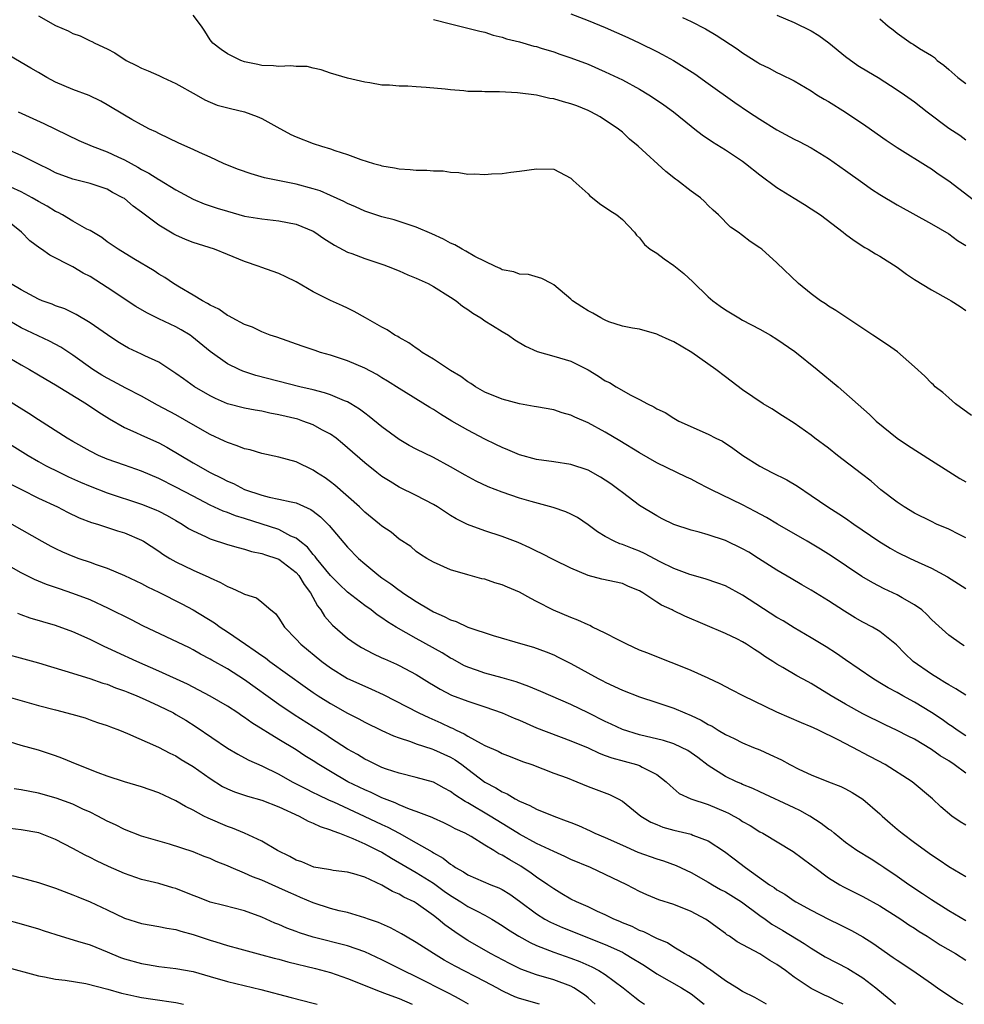
# Model space of a CAD drawing. Units: inches. Extents: x 2646000 to 2649000, y 1551019 to 1554000.
# Drawn here: x 2646109 to 2646219, y 1551019 to 1551134 of the extents above; entities that cross this region are included whole.
import ezdxf

# ---------------------------------------------------------------- set-up
doc = ezdxf.new("R2010")
doc.units = ezdxf.units.IN
doc.header["$MEASUREMENT"] = 0
doc.layers.add('LD26461551_2ft', color=161, linetype='Continuous')

msp = doc.modelspace()

# ---------------------------------------------------------------- linework, layer by layer
at = {"layer": 'LD26461551_2ft'}
for points, elevation in [([(2646111, 1551134.2), (2646113, 1551133.07), (2646114.44, 1551132.44), (2646115, 1551132.13), (2646115.84, 1551131.84), (2646117, 1551131.27), (2646117.2, 1551131.2), (2646117.55, 1551131), (2646119, 1551130.34), (2646119.88, 1551129.88), (2646121.2, 1551129), (2646122.41, 1551128.41), (2646123, 1551128.09), (2646123.77, 1551127.77), (2646125, 1551127.23), (2646125.47, 1551127), (2646127, 1551126.3), (2646129.36, 1551125), (2646130.39, 1551124.39), (2646131, 1551124.12), (2646131.8, 1551123.8), (2646133.38, 1551123.38), (2646135.01, 1551123.01), (2646136.47, 1551122.47), (2646137, 1551122.23), (2646138.75, 1551121.25), (2646140.38, 1551120.38), (2646141, 1551120.09), (2646143, 1551119.32), (2646143.96, 1551119), (2646145, 1551118.68), (2646145.5, 1551118.5), (2646147, 1551118.03), (2646148.54, 1551117.46), (2646150.01, 1551117), (2646150.79, 1551116.79), (2646151, 1551116.71), (2646152.47, 1551116.47), (2646153, 1551116.35), (2646154.29, 1551116.29), (2646155, 1551116.2), (2646156.21, 1551116.21), (2646157, 1551116.12), (2646158.12, 1551116.12), (2646159, 1551115.98), (2646159.95, 1551115.95), (2646161, 1551115.76), (2646161.78, 1551115.78), (2646163, 1551115.69), (2646163.77, 1551115.77), (2646165, 1551115.83), (2646165.99, 1551115.99), (2646167, 1551116.1), (2646169, 1551116.37), (2646171, 1551116.34), (2646173, 1551115.28), (2646173.26, 1551115), (2646175, 1551113.44), (2646175.22, 1551113.22), (2646175.52, 1551113), (2646176.33, 1551112.33), (2646177.52, 1551111.52), (2646178.37, 1551111), (2646179, 1551110.46), (2646180.41, 1551109), (2646180.65, 1551108.65), (2646181, 1551108.33), (2646181.57, 1551107.57), (2646182.23, 1551107), (2646183, 1551106.53), (2646183.87, 1551105.87), (2646185, 1551105.13), (2646186.17, 1551104.17), (2646187.21, 1551103.21), (2646189, 1551101.45), (2646189.55, 1551101), (2646190.37, 1551100.37), (2646191, 1551099.96), (2646192.57, 1551099), (2646193, 1551098.75), (2646195, 1551097.69), (2646196.23, 1551097), (2646197, 1551096.54), (2646199.09, 1551095.09), (2646201.69, 1551093), (2646204.11, 1551091), (2646207.77, 1551087.77), (2646208.56, 1551087), (2646211, 1551085), (2646212.19, 1551084.19), (2646215, 1551082.41), (2646217, 1551081.11), (2646218.31, 1551080.31), (2646219, 1551079.91)], 9262), ([(2646219.64, 1551087.64), (2646217.78, 1551089), (2646217, 1551089.69), (2646216.32, 1551090.32), (2646215.44, 1551091), (2646215.22, 1551091.22), (2646215, 1551091.4), (2646214.22, 1551092.22), (2646213, 1551093.32), (2646211.04, 1551095.04), (2646209.89, 1551095.89), (2646208.16, 1551097), (2646207.47, 1551097.47), (2646207, 1551097.77), (2646203.86, 1551099.86), (2646203, 1551100.38), (2646202.64, 1551100.64), (2646202.06, 1551101), (2646201, 1551101.8), (2646199.5, 1551103), (2646197, 1551105.43), (2646195.24, 1551107), (2646195, 1551107.18), (2646193.89, 1551107.89), (2646193, 1551108.62), (2646192.48, 1551109), (2646191.59, 1551109.59), (2646190.21, 1551111), (2646189.56, 1551111.56), (2646189, 1551112.11), (2646188.56, 1551112.56), (2646188.09, 1551113), (2646187, 1551113.76), (2646185.43, 1551115), (2646185.18, 1551115.18), (2646184.07, 1551116.07), (2646180.84, 1551119), (2646179.83, 1551119.83), (2646179, 1551120.62), (2646178.56, 1551121), (2646176.41, 1551122.41), (2646175.32, 1551123), (2646175, 1551123.15), (2646173.69, 1551123.69), (2646173, 1551123.95), (2646172.16, 1551124.16), (2646171, 1551124.51), (2646170.57, 1551124.57), (2646169, 1551124.93), (2646166.79, 1551125.21), (2646164.68, 1551125.32), (2646163, 1551125.33), (2646162.63, 1551125.37), (2646161, 1551125.39), (2646160.54, 1551125.46), (2646159, 1551125.55), (2646158.36, 1551125.64), (2646156.15, 1551125.85), (2646155, 1551125.9), (2646154.02, 1551125.98), (2646153, 1551125.98), (2646151.89, 1551126.11), (2646151, 1551126.13), (2646149.6, 1551126.4), (2646149, 1551126.47), (2646147, 1551126.92), (2646145, 1551127.51), (2646143.91, 1551127.9), (2646143, 1551128.09), (2646142.28, 1551128.28), (2646141, 1551128.3), (2646140.38, 1551128.38), (2646139, 1551128.29), (2646138.38, 1551128.38), (2646137, 1551128.42), (2646136.53, 1551128.53), (2646135, 1551128.84), (2646134.55, 1551129), (2646133, 1551129.76), (2646132.26, 1551130.26), (2646131.3, 1551131), (2646131, 1551131.41), (2646130.39, 1551132.39), (2646130, 1551133), (2646129, 1551134.25)], 9260), ([(2646157, 1551133.75), (2646159, 1551133.24), (2646161, 1551132.76), (2646162.39, 1551132.39), (2646163, 1551132.27), (2646163.95, 1551131.95), (2646165, 1551131.72), (2646165.52, 1551131.52), (2646167, 1551131.17), (2646168.67, 1551130.67), (2646169, 1551130.6), (2646169.56, 1551130.44), (2646171, 1551129.98), (2646171.73, 1551129.73), (2646173, 1551129.31), (2646175, 1551128.54), (2646177, 1551127.68), (2646179, 1551126.73), (2646181, 1551125.65), (2646182.09, 1551125), (2646182.64, 1551124.64), (2646183.82, 1551123.82), (2646184.94, 1551123), (2646187, 1551121.33), (2646187.45, 1551121), (2646188.31, 1551120.31), (2646189.5, 1551119.5), (2646191, 1551118.6), (2646193, 1551117.26), (2646193.35, 1551117), (2646195, 1551115.68), (2646197, 1551114.19), (2646199, 1551112.94), (2646200.22, 1551112.22), (2646201, 1551111.73), (2646202.09, 1551111), (2646204.73, 1551109), (2646205, 1551108.78), (2646206.01, 1551108.01), (2646207.22, 1551107.22), (2646207.63, 1551107), (2646208.47, 1551106.47), (2646209, 1551106.2), (2646211, 1551104.91), (2646212.1, 1551104.1), (2646213, 1551103.47), (2646215, 1551102.26), (2646217, 1551101.17), (2646217.28, 1551101), (2646218.32, 1551100.32), (2646219, 1551099.89)], 9258), ([(2646173, 1551134.43), (2646175, 1551133.65), (2646177, 1551132.81), (2646179.65, 1551131.65), (2646181.02, 1551131.02), (2646183, 1551130.04), (2646183.69, 1551129.69), (2646184.97, 1551128.97), (2646186.21, 1551128.21), (2646187.42, 1551127.42), (2646189, 1551126.32), (2646192.09, 1551124.09), (2646193.7, 1551123), (2646195, 1551122.15), (2646197, 1551120.92), (2646199, 1551119.84), (2646199.57, 1551119.57), (2646201, 1551118.82), (2646203, 1551117.59), (2646205, 1551116.18), (2646207, 1551114.73), (2646208.02, 1551114.02), (2646209, 1551113.37), (2646211, 1551112.16), (2646215, 1551109.95), (2646217, 1551108.79), (2646218.04, 1551108.04), (2646219, 1551107.46)], 9256), ([(2646186, 1551134), (2646187, 1551133.54), (2646188.67, 1551132.67), (2646189.93, 1551131.93), (2646192.35, 1551130.35), (2646193, 1551129.87), (2646194.77, 1551128.77), (2646195, 1551128.6), (2646196.08, 1551128.08), (2646197, 1551127.58), (2646197.4, 1551127.4), (2646199, 1551126.62), (2646201, 1551125.44), (2646201.66, 1551125), (2646202.5, 1551124.5), (2646203, 1551124.22), (2646205, 1551122.96), (2646207.37, 1551121.37), (2646209.72, 1551119.72), (2646211, 1551118.86), (2646214.6, 1551116.6), (2646215, 1551116.36), (2646215.78, 1551115.79), (2646217, 1551114.96), (2646221, 1551111.91)], 9254), ([(2646197, 1551134.25), (2646199, 1551133.42), (2646201, 1551132.45), (2646201.89, 1551131.89), (2646203.06, 1551131.06), (2646205, 1551129.45), (2646206.42, 1551128.42), (2646207.65, 1551127.65), (2646208.77, 1551127), (2646211, 1551125.58), (2646211.87, 1551125), (2646213, 1551124.18), (2646214.49, 1551123), (2646217, 1551121.11), (2646218.28, 1551120.28), (2646219, 1551119.76)], 9252), ([(2646209, 1551133.82), (2646209.95, 1551133), (2646210.55, 1551132.55), (2646211, 1551132.17), (2646212.64, 1551131), (2646212.88, 1551130.88), (2646213.6, 1551130.4), (2646215, 1551129.57), (2646215.33, 1551129.33), (2646215.67, 1551129), (2646216.45, 1551128.45), (2646217, 1551127.94), (2646218.06, 1551127), (2646219, 1551126.31)], 9250), ([(2646219, 1551073.41), (2646218.21, 1551073.79), (2646217, 1551074.4), (2646215.6, 1551075), (2646215, 1551075.29), (2646213, 1551076.29), (2646211.8, 1551077), (2646211, 1551077.54), (2646209.11, 1551079), (2646207.98, 1551079.98), (2646206.85, 1551080.85), (2646204.06, 1551083), (2646203, 1551083.84), (2646201.43, 1551085), (2646201, 1551085.34), (2646199, 1551086.76), (2646197.63, 1551087.62), (2646196.41, 1551088.41), (2646195.41, 1551089), (2646193, 1551090.64), (2646191.66, 1551091.66), (2646191, 1551092.13), (2646189.9, 1551093), (2646187.1, 1551095), (2646185, 1551096.23), (2646184.45, 1551096.45), (2646183.23, 1551097), (2646183, 1551097.12), (2646181, 1551097.69), (2646180.19, 1551097.81), (2646179, 1551098.05), (2646177.44, 1551098.56), (2646177, 1551098.73), (2646176.83, 1551098.83), (2646176.48, 1551099), (2646175.55, 1551099.55), (2646175, 1551099.85), (2646174.28, 1551100.28), (2646173.18, 1551101), (2646173, 1551101.18), (2646171, 1551102.87), (2646170.73, 1551103), (2646169.61, 1551103.61), (2646168.05, 1551104.05), (2646167, 1551104.09), (2646166.36, 1551104.36), (2646165, 1551104.61), (2646164.77, 1551104.77), (2646164.22, 1551105), (2646161.83, 1551106.17), (2646160.78, 1551106.78), (2646160.33, 1551107), (2646159.5, 1551107.5), (2646159, 1551107.7), (2646158.17, 1551108.17), (2646156.8, 1551108.8), (2646155, 1551109.58), (2646154.17, 1551109.83), (2646153, 1551110.24), (2646152.42, 1551110.42), (2646151, 1551110.77), (2646149, 1551111.43), (2646147.93, 1551111.93), (2646147, 1551112.34), (2646146.57, 1551112.57), (2646145, 1551113.28), (2646143.79, 1551113.79), (2646143, 1551114.05), (2646141, 1551114.6), (2646137.33, 1551115.33), (2646135.77, 1551115.77), (2646134.3, 1551116.3), (2646133, 1551116.8), (2646132.54, 1551117), (2646131, 1551117.72), (2646129.74, 1551118.26), (2646129, 1551118.61), (2646127.35, 1551119.35), (2646125, 1551120.47), (2646124.66, 1551120.66), (2646123.91, 1551121), (2646123, 1551121.49), (2646121.88, 1551122.12), (2646121, 1551122.63), (2646119, 1551123.82), (2646118.25, 1551124.25), (2646116.89, 1551124.89), (2646115, 1551125.59), (2646113, 1551126.47), (2646111.98, 1551127), (2646111, 1551127.57), (2646110.11, 1551128.11), (2646107, 1551129.92)], 9264), ([(2646108.62, 1551123), (2646111.64, 1551121.64), (2646113, 1551121), (2646115.68, 1551119.68), (2646117.25, 1551119), (2646119, 1551118.35), (2646120.25, 1551117.75), (2646121, 1551117.41), (2646122.57, 1551116.57), (2646123, 1551116.29), (2646123.87, 1551115.87), (2646125, 1551115.12), (2646125.09, 1551115.09), (2646127, 1551113.91), (2646129, 1551112.83), (2646130.31, 1551112.31), (2646131.79, 1551111.79), (2646133, 1551111.42), (2646135, 1551110.87), (2646137, 1551110.54), (2646139, 1551110.32), (2646141, 1551109.94), (2646143, 1551109.1), (2646143.17, 1551109), (2646144.25, 1551108.25), (2646145.47, 1551107.47), (2646147, 1551106.68), (2646147.49, 1551106.51), (2646149, 1551105.94), (2646151.2, 1551105.2), (2646151.74, 1551105), (2646153, 1551104.48), (2646154.03, 1551104.03), (2646155, 1551103.65), (2646156.4, 1551103), (2646157, 1551102.67), (2646159, 1551101.44), (2646159.65, 1551101), (2646160.38, 1551100.39), (2646161, 1551100), (2646161.57, 1551099.57), (2646162.52, 1551099), (2646163, 1551098.65), (2646163.87, 1551098.13), (2646165, 1551097.41), (2646165.73, 1551097), (2646166.47, 1551096.47), (2646167.7, 1551095.7), (2646169.08, 1551095.08), (2646171, 1551094.56), (2646173, 1551093.97), (2646175, 1551092.95), (2646176.22, 1551092.22), (2646177, 1551091.7), (2646177.49, 1551091.49), (2646178.27, 1551091), (2646180, 1551090), (2646181, 1551089.52), (2646181.93, 1551089), (2646182.67, 1551088.67), (2646183, 1551088.44), (2646183.98, 1551087.98), (2646185, 1551087.33), (2646185.59, 1551087), (2646189, 1551085.47), (2646189.9, 1551085), (2646190.64, 1551084.64), (2646191.85, 1551083.85), (2646193.04, 1551083), (2646195, 1551081.75), (2646196.39, 1551081), (2646198.15, 1551080.15), (2646199.4, 1551079.4), (2646201, 1551078.34), (2646202.94, 1551077), (2646204.21, 1551076.21), (2646205, 1551075.67), (2646205.94, 1551075), (2646208.88, 1551073), (2646210.2, 1551072.2), (2646211, 1551071.73), (2646212.5, 1551071), (2646213.44, 1551070.56), (2646215, 1551069.88), (2646216.87, 1551068.87), (2646219, 1551067.48)], 9266), ([(2646218.82, 1551060.82), (2646218.49, 1551061), (2646217, 1551062.05), (2646215.47, 1551063.47), (2646215, 1551063.87), (2646214.47, 1551064.47), (2646213.86, 1551065), (2646213, 1551065.61), (2646211.6, 1551066.4), (2646211, 1551066.76), (2646209.47, 1551067.47), (2646208.15, 1551068.15), (2646206.9, 1551068.9), (2646203.3, 1551071.3), (2646202.07, 1551072.07), (2646200.52, 1551073), (2646197.06, 1551075), (2646195.77, 1551075.77), (2646194.48, 1551076.48), (2646193, 1551077.25), (2646189.37, 1551079), (2646189, 1551079.2), (2646187.8, 1551079.8), (2646187, 1551080.23), (2646186.48, 1551080.48), (2646183, 1551082.14), (2646181, 1551083.29), (2646178.7, 1551084.7), (2646177, 1551085.71), (2646175, 1551086.79), (2646173.46, 1551087.46), (2646173, 1551087.69), (2646171.97, 1551087.97), (2646171, 1551088.29), (2646169, 1551088.65), (2646168.71, 1551088.71), (2646167, 1551089), (2646165, 1551089.53), (2646163, 1551090.36), (2646161.89, 1551091), (2646161.36, 1551091.36), (2646161, 1551091.55), (2646160.18, 1551092.18), (2646159, 1551092.89), (2646157, 1551094.22), (2646155.68, 1551095), (2646155.3, 1551095.3), (2646155, 1551095.48), (2646154.12, 1551096.12), (2646153, 1551096.73), (2646152.83, 1551096.83), (2646152.5, 1551097), (2646151.62, 1551097.62), (2646151, 1551097.94), (2646149.08, 1551099), (2646147.77, 1551099.77), (2646147, 1551100.13), (2646146.42, 1551100.42), (2646145, 1551101.04), (2646143, 1551102.05), (2646141, 1551103.2), (2646139.8, 1551103.8), (2646139, 1551104.17), (2646136.91, 1551104.91), (2646136.69, 1551105), (2646135, 1551105.58), (2646133, 1551106.41), (2646131.51, 1551107), (2646129, 1551107.79), (2646128.14, 1551108.14), (2646127, 1551108.65), (2646126.76, 1551108.76), (2646125, 1551109.82), (2646123, 1551111.32), (2646122.03, 1551112.03), (2646121, 1551112.9), (2646120.84, 1551113), (2646119.63, 1551113.63), (2646119, 1551114), (2646117, 1551114.68), (2646115, 1551115.18), (2646113, 1551115.91), (2646112.29, 1551116.29), (2646111, 1551116.9), (2646109, 1551117.92), (2646107.39, 1551118.61)], 9268), ([(2646219, 1551055.09), (2646217.83, 1551055.83), (2646217, 1551056.29), (2646216.57, 1551056.57), (2646215.83, 1551057), (2646215, 1551057.53), (2646212.87, 1551059), (2646211.91, 1551059.91), (2646210.93, 1551060.93), (2646209, 1551062.49), (2646208.14, 1551063), (2646207, 1551063.58), (2646206.1, 1551064.1), (2646204.85, 1551064.85), (2646203, 1551066.05), (2646201, 1551067.29), (2646199.91, 1551067.91), (2646198.66, 1551068.66), (2646197, 1551069.62), (2646194.85, 1551071), (2646193.71, 1551071.71), (2646193, 1551072.13), (2646191, 1551073.08), (2646189, 1551073.74), (2646187.95, 1551074.05), (2646187, 1551074.3), (2646185, 1551074.97), (2646183.63, 1551075.63), (2646183, 1551075.97), (2646181, 1551077.18), (2646179, 1551078.67), (2646178.59, 1551079), (2646177.67, 1551079.67), (2646177, 1551080.13), (2646176.46, 1551080.46), (2646175, 1551081.27), (2646173, 1551081.93), (2646171, 1551082.24), (2646169, 1551082.52), (2646167, 1551083.06), (2646165.66, 1551083.66), (2646165, 1551083.92), (2646164.28, 1551084.28), (2646163, 1551084.89), (2646161, 1551085.93), (2646159.15, 1551087), (2646157.81, 1551087.81), (2646157, 1551088.35), (2646156.59, 1551088.59), (2646153, 1551090.79), (2646151.66, 1551091.66), (2646151, 1551092.04), (2646150.41, 1551092.41), (2646149, 1551093.14), (2646147, 1551094), (2646145, 1551094.66), (2646143.83, 1551095), (2646143.21, 1551095.21), (2646141.71, 1551095.71), (2646138.75, 1551096.75), (2646137.99, 1551097), (2646137, 1551097.39), (2646135.92, 1551097.92), (2646135, 1551098.25), (2646133.56, 1551099), (2646133.2, 1551099.2), (2646133, 1551099.29), (2646132.01, 1551100.01), (2646131, 1551100.49), (2646130.7, 1551100.7), (2646130.09, 1551101), (2646129, 1551101.67), (2646127.43, 1551102.57), (2646126.73, 1551103), (2646125.71, 1551103.71), (2646125, 1551104.12), (2646124.49, 1551104.49), (2646122.11, 1551105.89), (2646120.27, 1551107), (2646119, 1551107.88), (2646118.36, 1551108.36), (2646117, 1551109.17), (2646116.64, 1551109.36), (2646115, 1551110.29), (2646113.8, 1551111), (2646113.29, 1551111.29), (2646113, 1551111.41), (2646112.01, 1551112.01), (2646111, 1551112.57), (2646110.28, 1551113), (2646109, 1551113.68), (2646107.78, 1551114.22)], 9270), ([(2646219, 1551050.34), (2646218, 1551051), (2646217.41, 1551051.41), (2646217, 1551051.66), (2646216.23, 1551052.23), (2646215, 1551053.06), (2646213, 1551054.28), (2646211.65, 1551055), (2646211, 1551055.38), (2646209.94, 1551055.94), (2646209, 1551056.51), (2646208.16, 1551057), (2646205, 1551059.18), (2646203.93, 1551059.93), (2646202.72, 1551060.72), (2646201, 1551061.77), (2646199, 1551062.93), (2646197.72, 1551063.72), (2646197, 1551064.13), (2646193, 1551066.74), (2646191, 1551067.79), (2646190.12, 1551068.12), (2646188.63, 1551068.63), (2646186.86, 1551069.14), (2646185, 1551069.82), (2646183.39, 1551070.61), (2646181.59, 1551071.59), (2646181, 1551071.85), (2646180.16, 1551072.16), (2646179, 1551072.63), (2646178.71, 1551072.71), (2646178.03, 1551073), (2646177, 1551073.54), (2646176.09, 1551074.09), (2646175, 1551074.9), (2646173.76, 1551075.76), (2646173, 1551076.16), (2646172.43, 1551076.43), (2646170.93, 1551076.93), (2646168.38, 1551077.62), (2646167, 1551078.03), (2646165, 1551078.71), (2646163.35, 1551079.35), (2646161.99, 1551079.99), (2646160.68, 1551080.68), (2646159, 1551081.65), (2646157, 1551082.74), (2646155, 1551083.71), (2646154.16, 1551084.17), (2646153, 1551084.84), (2646151, 1551086.31), (2646149.52, 1551087.52), (2646149, 1551087.9), (2646148.38, 1551088.38), (2646147.38, 1551089), (2646147, 1551089.22), (2646146.65, 1551089.35), (2646145, 1551090.06), (2646144.29, 1551090.29), (2646143, 1551090.63), (2646141.45, 1551091), (2646136.32, 1551092.32), (2646134.81, 1551092.81), (2646134.39, 1551093), (2646133, 1551093.68), (2646131, 1551095.09), (2646128.85, 1551096.85), (2646128.65, 1551097), (2646127.63, 1551097.63), (2646127, 1551097.96), (2646125, 1551098.89), (2646123.6, 1551099.6), (2646122.34, 1551100.34), (2646119, 1551102.55), (2646117, 1551103.82), (2646116.22, 1551104.22), (2646115, 1551104.95), (2646112.32, 1551106.32), (2646111.36, 1551107), (2646111.14, 1551107.14), (2646110, 1551108), (2646109.04, 1551109), (2646107, 1551110.61)], 9272), ([(2646219, 1551046), (2646217.62, 1551047), (2646217, 1551047.42), (2646216.02, 1551048.02), (2646215, 1551048.76), (2646213, 1551049.94), (2646212.29, 1551050.29), (2646211, 1551050.96), (2646209.61, 1551051.61), (2646207, 1551052.92), (2646205, 1551054.01), (2646203.33, 1551055), (2646201, 1551056.44), (2646200.62, 1551056.62), (2646199.33, 1551057.33), (2646197.7, 1551058.3), (2646197, 1551058.68), (2646196.51, 1551059), (2646195.57, 1551059.57), (2646195, 1551060), (2646194.38, 1551060.38), (2646193.46, 1551061), (2646193, 1551061.29), (2646192.41, 1551061.59), (2646191, 1551062.27), (2646186.28, 1551064.28), (2646184.92, 1551064.92), (2646184.79, 1551065), (2646183.55, 1551065.55), (2646183, 1551065.9), (2646181.37, 1551067), (2646181, 1551067.22), (2646179.73, 1551067.73), (2646179, 1551068.07), (2646176.59, 1551068.59), (2646175, 1551069.02), (2646173, 1551069.87), (2646171, 1551070.83), (2646169.57, 1551071.57), (2646169, 1551071.83), (2646168.23, 1551072.23), (2646166.85, 1551072.85), (2646165, 1551073.56), (2646163, 1551074.22), (2646160.96, 1551074.96), (2646159.63, 1551075.63), (2646159, 1551075.98), (2646157.45, 1551077), (2646157, 1551077.27), (2646155, 1551078.33), (2646153, 1551079.31), (2646151.94, 1551079.94), (2646151, 1551080.55), (2646150.42, 1551081), (2646149, 1551082.15), (2646147, 1551083.89), (2646146.4, 1551084.4), (2646145.66, 1551085), (2646145, 1551085.48), (2646144.01, 1551085.99), (2646143, 1551086.55), (2646141.8, 1551087), (2646141.2, 1551087.2), (2646139, 1551087.74), (2646137.93, 1551087.93), (2646137, 1551088.14), (2646136.25, 1551088.25), (2646135, 1551088.49), (2646133, 1551089.02), (2646131.62, 1551089.62), (2646131, 1551089.92), (2646129.17, 1551091), (2646127.9, 1551091.9), (2646127, 1551092.55), (2646126.28, 1551093), (2646125, 1551093.86), (2646123.4, 1551094.6), (2646123, 1551094.8), (2646121.48, 1551095.48), (2646121, 1551095.75), (2646120.24, 1551096.24), (2646119.03, 1551097.03), (2646117, 1551098.44), (2646115.39, 1551099.39), (2646114.05, 1551100.05), (2646113, 1551100.43), (2646112.6, 1551100.6), (2646111.43, 1551101), (2646111, 1551101.18), (2646109, 1551102.28), (2646107.76, 1551103)], 9274), ([(2646219, 1551039.95), (2646218.34, 1551040.34), (2646217.37, 1551041), (2646216.09, 1551042.09), (2646215.11, 1551043), (2646212.73, 1551045), (2646209.59, 1551047), (2646207, 1551048.38), (2646206.58, 1551048.58), (2646204.11, 1551049.89), (2646201.82, 1551051), (2646201.26, 1551051.26), (2646201, 1551051.4), (2646199.86, 1551051.86), (2646197, 1551053.1), (2646193.05, 1551055), (2646191.7, 1551055.7), (2646190.39, 1551056.39), (2646189, 1551057.05), (2646187, 1551057.95), (2646185, 1551058.78), (2646184.38, 1551059), (2646181.96, 1551059.96), (2646181, 1551060.32), (2646179.52, 1551061), (2646178.49, 1551061.51), (2646177, 1551062.3), (2646175.53, 1551063), (2646175.19, 1551063.19), (2646175, 1551063.25), (2646173.82, 1551063.82), (2646173, 1551064.12), (2646170.98, 1551064.98), (2646169, 1551066), (2646168.33, 1551066.33), (2646167, 1551067.08), (2646165.64, 1551067.64), (2646165, 1551067.94), (2646164.16, 1551068.16), (2646163, 1551068.57), (2646162.64, 1551068.64), (2646161, 1551069.09), (2646159, 1551069.68), (2646157, 1551070.56), (2646156.22, 1551071), (2646155.47, 1551071.47), (2646155, 1551071.82), (2646154.37, 1551072.37), (2646153, 1551073.26), (2646152.06, 1551074.06), (2646151, 1551074.75), (2646150.72, 1551075), (2646149, 1551076.4), (2646148.7, 1551076.7), (2646148.39, 1551077), (2646145.52, 1551079.52), (2646145, 1551079.93), (2646144.38, 1551080.38), (2646143.39, 1551081), (2646143, 1551081.28), (2646141, 1551082.24), (2646139, 1551082.8), (2646137, 1551083.22), (2646135.64, 1551083.64), (2646135, 1551083.76), (2646134.13, 1551084.13), (2646133, 1551084.49), (2646132.66, 1551084.66), (2646131, 1551085.43), (2646129, 1551086.56), (2646127, 1551087.72), (2646124.86, 1551088.86), (2646123, 1551089.88), (2646121.17, 1551090.83), (2646119.66, 1551091.66), (2646119, 1551091.98), (2646118.36, 1551092.36), (2646117.34, 1551093), (2646115, 1551094.67), (2646113.6, 1551095.6), (2646112.3, 1551096.3), (2646109, 1551097.84), (2646107, 1551099)], 9276), ([(2646107, 1551094.7), (2646109, 1551093.53), (2646109.97, 1551093), (2646111, 1551092.39), (2646111.86, 1551091.86), (2646113, 1551091.22), (2646116.61, 1551089), (2646118.03, 1551088.03), (2646119.26, 1551087.26), (2646121, 1551086.26), (2646122.32, 1551085.68), (2646123, 1551085.35), (2646125, 1551084.46), (2646125.95, 1551083.95), (2646129, 1551082.14), (2646131, 1551081.01), (2646132.36, 1551080.36), (2646133, 1551080), (2646133.71, 1551079.71), (2646135, 1551079.03), (2646137, 1551078.36), (2646137.86, 1551078.14), (2646139, 1551077.91), (2646140.42, 1551077.58), (2646141, 1551077.47), (2646142.71, 1551076.71), (2646143, 1551076.5), (2646143.84, 1551075.84), (2646144.85, 1551074.85), (2646147, 1551072.31), (2646148.27, 1551071), (2646149, 1551070.36), (2646150.65, 1551069), (2646151, 1551068.74), (2646152.04, 1551068.04), (2646153, 1551067.3), (2646153.19, 1551067.19), (2646153.45, 1551067), (2646155, 1551065.97), (2646156.61, 1551065), (2646157, 1551064.78), (2646158.24, 1551064.24), (2646159, 1551063.83), (2646159.64, 1551063.64), (2646161, 1551063.01), (2646163.96, 1551062.04), (2646167.41, 1551061), (2646168.66, 1551060.66), (2646170.13, 1551060.13), (2646171, 1551059.76), (2646171.52, 1551059.52), (2646173, 1551058.75), (2646176.17, 1551057), (2646176.74, 1551056.74), (2646177, 1551056.59), (2646178.09, 1551056.09), (2646179, 1551055.64), (2646181, 1551054.87), (2646183, 1551054.24), (2646185, 1551053.57), (2646186.29, 1551053), (2646187, 1551052.72), (2646188.17, 1551052.17), (2646189, 1551051.66), (2646189.45, 1551051.45), (2646190.15, 1551051), (2646191, 1551050.49), (2646192.03, 1551050.03), (2646193, 1551049.52), (2646194.25, 1551049), (2646195, 1551048.7), (2646196.18, 1551048.18), (2646197.54, 1551047.54), (2646198.49, 1551047), (2646199.54, 1551046.46), (2646201, 1551045.78), (2646203, 1551044.99), (2646204.45, 1551044.45), (2646205, 1551044.17), (2646205.75, 1551043.75), (2646207, 1551042.98), (2646209, 1551041.25), (2646209.26, 1551041), (2646210.17, 1551040.17), (2646211, 1551039.49), (2646211.57, 1551039), (2646213, 1551037.9), (2646215, 1551036.48), (2646215.9, 1551035.9), (2646217, 1551035.14), (2646219, 1551033.96)], 9278), ([(2646219, 1551028.78), (2646217, 1551029.97), (2646215, 1551031.23), (2646213.96, 1551031.96), (2646212.36, 1551033), (2646211, 1551033.97), (2646209.45, 1551035), (2646209, 1551035.32), (2646207.98, 1551035.98), (2646206.32, 1551037), (2646205, 1551037.91), (2646203.65, 1551039), (2646203.3, 1551039.3), (2646203, 1551039.48), (2646202.15, 1551040.15), (2646200.82, 1551041), (2646199.65, 1551041.65), (2646199, 1551041.96), (2646195, 1551043.82), (2646194.21, 1551044.21), (2646193, 1551044.68), (2646192.79, 1551044.79), (2646192.28, 1551045), (2646191, 1551045.61), (2646189, 1551046.89), (2646187.8, 1551047.8), (2646187, 1551048.38), (2646186.62, 1551048.62), (2646185.9, 1551049), (2646185, 1551049.4), (2646183.78, 1551049.78), (2646181, 1551050.47), (2646179, 1551051.08), (2646177.7, 1551051.7), (2646177, 1551052), (2646175, 1551053.03), (2646173, 1551054), (2646169.52, 1551055.52), (2646168.1, 1551056.1), (2646166.63, 1551056.63), (2646165, 1551057.1), (2646163, 1551057.65), (2646162, 1551058), (2646161, 1551058.32), (2646160.54, 1551058.54), (2646159.25, 1551059.25), (2646159, 1551059.38), (2646158.02, 1551060.02), (2646155, 1551061.67), (2646152.66, 1551063), (2646151.63, 1551063.63), (2646151, 1551064.09), (2646150.45, 1551064.45), (2646149.74, 1551065), (2646149, 1551065.53), (2646147, 1551067.07), (2646146.01, 1551068.01), (2646145, 1551069), (2646143.38, 1551071), (2646143.22, 1551071.22), (2646143, 1551071.45), (2646142.32, 1551072.32), (2646141.43, 1551073), (2646141, 1551073.35), (2646140.39, 1551073.61), (2646139, 1551074.35), (2646135, 1551075.64), (2646133.95, 1551075.95), (2646133, 1551076.33), (2646132.5, 1551076.5), (2646131, 1551077.21), (2646129, 1551078.25), (2646127, 1551079.31), (2646125, 1551080.31), (2646123, 1551081.15), (2646121, 1551081.85), (2646119, 1551082.56), (2646117.99, 1551083), (2646117, 1551083.5), (2646115, 1551084.61), (2646114.33, 1551085), (2646111, 1551087.13), (2646109.88, 1551087.88), (2646107, 1551089.65)], 9280), ([(2646107, 1551084.73), (2646109.78, 1551083), (2646111, 1551082.29), (2646111.83, 1551081.83), (2646113.47, 1551081), (2646114.51, 1551080.51), (2646115.89, 1551079.89), (2646117, 1551079.42), (2646119, 1551078.62), (2646123, 1551077.32), (2646124.65, 1551076.65), (2646125, 1551076.49), (2646125.98, 1551075.98), (2646127, 1551075.41), (2646127.72, 1551075), (2646128.49, 1551074.49), (2646129, 1551074.2), (2646130.45, 1551073.55), (2646131, 1551073.28), (2646133, 1551072.64), (2646134.27, 1551072.27), (2646135, 1551072.09), (2646135.81, 1551071.81), (2646137, 1551071.59), (2646137.42, 1551071.42), (2646138.76, 1551071), (2646139, 1551070.91), (2646141, 1551069.37), (2646141.32, 1551069), (2646141.95, 1551067.95), (2646142.67, 1551067), (2646143.49, 1551065.49), (2646143.89, 1551065), (2646144.29, 1551064.29), (2646145.23, 1551063.23), (2646147, 1551061.72), (2646148, 1551061), (2646148.61, 1551060.61), (2646149.92, 1551059.92), (2646151, 1551059.44), (2646151.29, 1551059.29), (2646152.7, 1551058.7), (2646153, 1551058.55), (2646155, 1551057.48), (2646156.52, 1551056.52), (2646157, 1551056.23), (2646157.76, 1551055.76), (2646159.09, 1551055.09), (2646161, 1551054.37), (2646161.95, 1551054.05), (2646163, 1551053.73), (2646165, 1551053.03), (2646166.39, 1551052.39), (2646167, 1551052.15), (2646169, 1551051.28), (2646173, 1551049.77), (2646175, 1551048.93), (2646176.31, 1551048.31), (2646177, 1551048.07), (2646177.77, 1551047.77), (2646180.63, 1551047), (2646181, 1551046.87), (2646181.32, 1551046.69), (2646183, 1551045.83), (2646184.1, 1551045), (2646184.55, 1551044.55), (2646185.63, 1551043.63), (2646186.99, 1551043), (2646189, 1551042.34), (2646191, 1551041.5), (2646191.34, 1551041.34), (2646191.97, 1551041), (2646192.62, 1551040.62), (2646193, 1551040.38), (2646193.88, 1551039.88), (2646195, 1551039.18), (2646195.35, 1551039), (2646198.88, 1551036.88), (2646201, 1551035.33), (2646201.4, 1551035), (2646203, 1551033.82), (2646204.32, 1551033), (2646204.75, 1551032.75), (2646206.08, 1551032.08), (2646207, 1551031.65), (2646209, 1551030.56), (2646211, 1551029.28), (2646211.43, 1551029), (2646212.34, 1551028.34), (2646213, 1551027.93), (2646213.55, 1551027.55), (2646214.48, 1551027), (2646216.01, 1551026.01), (2646217.79, 1551025), (2646219, 1551024.22)], 9282), ([(2646107.69, 1551079.69), (2646109.02, 1551079.02), (2646111, 1551078.03), (2646113.2, 1551077), (2646114.39, 1551076.39), (2646115.74, 1551075.74), (2646117.19, 1551075.19), (2646117.88, 1551075), (2646120.22, 1551074.22), (2646121, 1551073.98), (2646123, 1551073.12), (2646123.22, 1551073), (2646125, 1551071.86), (2646125.5, 1551071.5), (2646126.31, 1551071), (2646127, 1551070.6), (2646129, 1551069.63), (2646130.83, 1551068.83), (2646131, 1551068.73), (2646132.2, 1551068.2), (2646133, 1551067.72), (2646133.53, 1551067.53), (2646134.7, 1551067), (2646135, 1551066.85), (2646136.4, 1551066.4), (2646137, 1551065.92), (2646138.07, 1551065), (2646138.6, 1551064.6), (2646139, 1551064.06), (2646139.64, 1551063), (2646141, 1551061.61), (2646141.54, 1551061), (2646144, 1551059), (2646145, 1551058.27), (2646147, 1551057.01), (2646149, 1551056.11), (2646149.79, 1551055.79), (2646151.15, 1551055.15), (2646155.28, 1551053), (2646156.46, 1551052.46), (2646157.86, 1551051.86), (2646159, 1551051.32), (2646159.23, 1551051.23), (2646159.65, 1551051), (2646160.58, 1551050.58), (2646161, 1551050.32), (2646162.57, 1551049.43), (2646163, 1551049.22), (2646164.55, 1551048.55), (2646165, 1551048.29), (2646165.94, 1551047.94), (2646167.37, 1551047.37), (2646168.45, 1551047), (2646171, 1551046.01), (2646172.55, 1551045.45), (2646173.71, 1551045), (2646175, 1551044.45), (2646177.49, 1551043.49), (2646178.51, 1551043), (2646179, 1551042.74), (2646181.15, 1551041), (2646182.3, 1551040.3), (2646183, 1551040), (2646183.72, 1551039.72), (2646185, 1551039.36), (2646187, 1551038.89), (2646187.21, 1551038.79), (2646189, 1551038.1), (2646190.89, 1551036.89), (2646192.03, 1551036.03), (2646193.34, 1551035), (2646196.15, 1551033), (2646196.68, 1551032.68), (2646197, 1551032.42), (2646197.9, 1551031.9), (2646199, 1551031.13), (2646199.21, 1551031), (2646201, 1551030.03), (2646203, 1551028.99), (2646204.35, 1551028.35), (2646205.67, 1551027.67), (2646207, 1551026.93), (2646208.18, 1551026.18), (2646210.54, 1551024.54), (2646211, 1551024.2), (2646212.82, 1551023), (2646215, 1551021.5), (2646215.68, 1551021), (2646216.65, 1551020.33), (2646218.15, 1551019.37), (2646218.64, 1551019.08)], 9284), ([(2646107.88, 1551075), (2646111.4, 1551073), (2646112.43, 1551072.43), (2646113, 1551072.14), (2646113.78, 1551071.78), (2646115, 1551071.25), (2646115.69, 1551071), (2646117, 1551070.56), (2646117.7, 1551070.3), (2646119, 1551069.87), (2646121, 1551069.02), (2646123, 1551068.07), (2646123.7, 1551067.7), (2646125, 1551067.07), (2646127.71, 1551065.71), (2646129, 1551065.03), (2646131.49, 1551063.49), (2646132.15, 1551063), (2646133, 1551062.44), (2646135.1, 1551061), (2646136.25, 1551060.25), (2646137, 1551059.71), (2646137.42, 1551059.42), (2646137.96, 1551059), (2646142.05, 1551056.05), (2646143, 1551055.39), (2646143.59, 1551055), (2646145, 1551054.1), (2646147, 1551052.99), (2646148.31, 1551052.31), (2646149, 1551051.93), (2646151, 1551050.95), (2646152.34, 1551050.34), (2646153, 1551050.1), (2646154.33, 1551049.67), (2646155, 1551049.42), (2646156.81, 1551048.81), (2646157, 1551048.76), (2646159, 1551047.85), (2646159.54, 1551047.54), (2646160.29, 1551047), (2646161, 1551046.44), (2646163, 1551044.94), (2646164.28, 1551044.28), (2646165, 1551043.82), (2646165.58, 1551043.58), (2646166.51, 1551043), (2646167, 1551042.74), (2646168.24, 1551042.24), (2646169, 1551041.8), (2646171, 1551040.97), (2646172.46, 1551040.46), (2646173, 1551040.23), (2646173.88, 1551039.88), (2646175.26, 1551039.26), (2646175.8, 1551039), (2646177, 1551038.51), (2646179, 1551037.6), (2646180.81, 1551036.81), (2646183, 1551036), (2646183.77, 1551035.77), (2646185.25, 1551035.25), (2646187, 1551034.44), (2646189, 1551033.3), (2646189.48, 1551033), (2646190.44, 1551032.44), (2646191, 1551032.16), (2646192.86, 1551031), (2646195, 1551029.43), (2646195.62, 1551029), (2646196.42, 1551028.42), (2646197.68, 1551027.68), (2646200.17, 1551026.17), (2646201, 1551025.61), (2646202.61, 1551024.61), (2646205.24, 1551023.24), (2646207, 1551022.16), (2646208.5, 1551021), (2646209.4, 1551020.24), (2646210.25, 1551019.56), (2646210.8, 1551019.08)], 9286), ([(2646204.7, 1551019.08), (2646204.14, 1551019.35), (2646203, 1551019.94), (2646202.55, 1551020.14), (2646201, 1551020.93), (2646199, 1551022.23), (2646198, 1551023), (2646197, 1551023.73), (2646196.18, 1551024.18), (2646195, 1551024.96), (2646192.36, 1551026.36), (2646191.48, 1551027), (2646191.18, 1551027.18), (2646191, 1551027.33), (2646190.03, 1551028.03), (2646188.87, 1551028.87), (2646188.66, 1551029), (2646187, 1551029.87), (2646185, 1551030.68), (2646183.26, 1551031.26), (2646181.84, 1551031.84), (2646181, 1551032.23), (2646179.52, 1551033), (2646177, 1551034.2), (2646175.27, 1551035), (2646173, 1551035.95), (2646172.3, 1551036.3), (2646171, 1551036.86), (2646169, 1551037.82), (2646167, 1551038.89), (2646165.71, 1551039.71), (2646165, 1551040.12), (2646163.62, 1551041), (2646161, 1551042.54), (2646160.69, 1551042.69), (2646159.47, 1551043.47), (2646159, 1551043.85), (2646158.24, 1551044.24), (2646157, 1551044.95), (2646155, 1551045.5), (2646153, 1551045.98), (2646151.53, 1551046.47), (2646151, 1551046.67), (2646150.27, 1551047), (2646149.43, 1551047.43), (2646149, 1551047.63), (2646148.15, 1551048.15), (2646147, 1551048.79), (2646145, 1551050.08), (2646144.45, 1551050.45), (2646140.77, 1551052.77), (2646139, 1551053.99), (2646135, 1551056.85), (2646133, 1551058.14), (2646131.17, 1551059.17), (2646131, 1551059.28), (2646129.86, 1551059.86), (2646129, 1551060.36), (2646128.57, 1551060.57), (2646123.14, 1551063.15), (2646121.83, 1551063.83), (2646119.16, 1551065.16), (2646117, 1551066.16), (2646115, 1551066.92), (2646113.44, 1551067.44), (2646111.95, 1551067.95), (2646110.55, 1551068.55), (2646109, 1551069.33), (2646105, 1551071.56)], 9288), ([(2646195.78, 1551019.08), (2646194.41, 1551019.87), (2646193, 1551020.56), (2646192.33, 1551021), (2646191, 1551021.82), (2646189.15, 1551023.15), (2646189, 1551023.24), (2646187.98, 1551023.98), (2646186.73, 1551024.73), (2646186.23, 1551025), (2646185, 1551025.75), (2646184.24, 1551026.24), (2646183, 1551026.75), (2646181.5, 1551027.5), (2646181, 1551027.66), (2646180.12, 1551028.12), (2646179, 1551028.57), (2646178.71, 1551028.71), (2646177.99, 1551029), (2646177, 1551029.51), (2646176.1, 1551029.9), (2646175, 1551030.42), (2646173.66, 1551031), (2646173, 1551031.33), (2646171.96, 1551031.96), (2646171, 1551032.51), (2646170.31, 1551033), (2646169, 1551033.88), (2646168.36, 1551034.36), (2646167.16, 1551035.16), (2646165.89, 1551035.89), (2646165, 1551036.45), (2646164.61, 1551036.61), (2646164.01, 1551037), (2646163, 1551037.6), (2646161.39, 1551038.61), (2646160.71, 1551039), (2646159.53, 1551039.53), (2646159, 1551039.84), (2646158.21, 1551040.21), (2646157, 1551040.74), (2646156.83, 1551040.83), (2646155, 1551041.54), (2646154.19, 1551041.81), (2646153, 1551042.3), (2646152.53, 1551042.53), (2646151, 1551043.13), (2646149.74, 1551043.74), (2646149, 1551044.05), (2646147.04, 1551045), (2646145, 1551046.18), (2646143.65, 1551047), (2646143, 1551047.43), (2646142.03, 1551048.03), (2646141, 1551048.71), (2646139, 1551049.93), (2646135.86, 1551051.86), (2646135, 1551052.49), (2646134.68, 1551052.68), (2646134.22, 1551053), (2646133, 1551053.79), (2646131, 1551054.96), (2646129.67, 1551055.67), (2646128.34, 1551056.34), (2646125, 1551057.89), (2646122.45, 1551059), (2646120.08, 1551060.08), (2646119, 1551060.6), (2646118.72, 1551060.72), (2646117, 1551061.56), (2646115, 1551062.46), (2646113, 1551063.19), (2646110.03, 1551064.03), (2646109, 1551064.43), (2646108.58, 1551064.58)], 9290), ([(2646107, 1551059.92), (2646109.31, 1551059.31), (2646111, 1551058.83), (2646112.4, 1551058.4), (2646114.08, 1551057.92), (2646116.97, 1551057.03), (2646118.49, 1551056.49), (2646119, 1551056.34), (2646119.95, 1551055.95), (2646121, 1551055.58), (2646121.41, 1551055.41), (2646122.44, 1551055), (2646123.43, 1551054.57), (2646125, 1551053.85), (2646126.71, 1551053), (2646127, 1551052.84), (2646128.15, 1551052.15), (2646129.38, 1551051.38), (2646133, 1551048.89), (2646134.2, 1551048.2), (2646135, 1551047.78), (2646135.49, 1551047.49), (2646137, 1551046.85), (2646139, 1551045.86), (2646140.54, 1551045), (2646142.16, 1551044.16), (2646143, 1551043.76), (2646143.5, 1551043.5), (2646144.85, 1551042.85), (2646145.36, 1551042.64), (2646148.92, 1551041), (2646151, 1551040.01), (2646151.69, 1551039.69), (2646153, 1551039), (2646155, 1551037.89), (2646156.83, 1551036.83), (2646157, 1551036.71), (2646158.11, 1551036.11), (2646159, 1551035.38), (2646159.25, 1551035.25), (2646159.58, 1551035), (2646160.49, 1551034.49), (2646161, 1551034.14), (2646163.67, 1551033), (2646164.63, 1551032.63), (2646165, 1551032.44), (2646165.89, 1551031.89), (2646167, 1551031.09), (2646169, 1551029.6), (2646169.97, 1551029), (2646170.63, 1551028.63), (2646172.02, 1551028.02), (2646177, 1551026.03), (2646179, 1551025.13), (2646179.24, 1551025), (2646180.35, 1551024.35), (2646181, 1551023.94), (2646181.59, 1551023.59), (2646183, 1551022.64), (2646185.88, 1551021), (2646187, 1551020.28), (2646188.52, 1551019.08)], 9292), ([(2646103.9, 1551055.9), (2646111, 1551053.86), (2646113, 1551053.35), (2646114.88, 1551052.88), (2646116.42, 1551052.42), (2646117, 1551052.22), (2646117.89, 1551051.89), (2646119, 1551051.53), (2646119.37, 1551051.37), (2646120.43, 1551051), (2646121.38, 1551050.62), (2646124.96, 1551049.04), (2646126.31, 1551048.31), (2646127, 1551048), (2646127.6, 1551047.6), (2646129, 1551046.77), (2646131, 1551045.36), (2646132.44, 1551044.44), (2646133, 1551044.17), (2646133.82, 1551043.82), (2646135.33, 1551043.33), (2646137, 1551042.86), (2646139, 1551042.06), (2646141.35, 1551041), (2646142.41, 1551040.41), (2646143, 1551040.19), (2646143.79, 1551039.79), (2646145, 1551039.41), (2646145.27, 1551039.27), (2646146.05, 1551039), (2646147.61, 1551038.39), (2646149, 1551037.77), (2646150.57, 1551037), (2646151, 1551036.78), (2646152.1, 1551036.1), (2646155, 1551034.42), (2646157, 1551033.18), (2646158.26, 1551032.26), (2646159, 1551031.73), (2646160.2, 1551031), (2646161, 1551030.48), (2646162.09, 1551029.91), (2646163, 1551029.46), (2646163.81, 1551029), (2646165, 1551028.27), (2646165.74, 1551027.74), (2646166.94, 1551027), (2646168.26, 1551026.26), (2646169, 1551025.93), (2646171, 1551025.14), (2646173, 1551024.44), (2646174.05, 1551024.05), (2646175.44, 1551023.44), (2646176.26, 1551023), (2646177, 1551022.53), (2646179.1, 1551021), (2646180.44, 1551019.91), (2646181, 1551019.48), (2646181.58, 1551019.08)], 9294), ([(2646175.83, 1551019.08), (2646175, 1551019.83), (2646174.58, 1551020.18), (2646173.35, 1551021), (2646173, 1551021.19), (2646171, 1551021.94), (2646169, 1551022.51), (2646167.17, 1551023.17), (2646165.84, 1551023.84), (2646163.64, 1551025), (2646161, 1551026.52), (2646160.7, 1551026.7), (2646159.5, 1551027.5), (2646158.34, 1551028.34), (2646157.55, 1551029), (2646157, 1551029.42), (2646155, 1551030.87), (2646154.76, 1551031), (2646153.55, 1551031.55), (2646153, 1551031.89), (2646152.21, 1551032.21), (2646151, 1551032.94), (2646149, 1551033.87), (2646147.74, 1551034.26), (2646147, 1551034.46), (2646145.33, 1551034.67), (2646145, 1551034.72), (2646144.78, 1551034.78), (2646143.06, 1551035.06), (2646141.65, 1551035.65), (2646141, 1551035.88), (2646140.29, 1551036.29), (2646138.82, 1551037), (2646137, 1551038.09), (2646135, 1551039), (2646133.6, 1551039.6), (2646133, 1551039.79), (2646130.76, 1551040.76), (2646130.27, 1551041), (2646129, 1551041.68), (2646128.11, 1551042.11), (2646127, 1551042.77), (2646125, 1551043.72), (2646123, 1551044.4), (2646121, 1551044.99), (2646119, 1551045.66), (2646117.95, 1551046.05), (2646115.52, 1551047), (2646113.73, 1551047.73), (2646113, 1551048), (2646111, 1551048.66), (2646109, 1551049.21), (2646107, 1551049.82)], 9296), ([(2646169.36, 1551019.08), (2646167, 1551019.76), (2646166.46, 1551019.96), (2646165.24, 1551020.54), (2646165, 1551020.64), (2646164.37, 1551021), (2646163, 1551021.74), (2646159.51, 1551023.51), (2646158.23, 1551024.23), (2646157, 1551025), (2646155, 1551026.29), (2646153.73, 1551027), (2646153.28, 1551027.28), (2646151.98, 1551027.98), (2646150.59, 1551028.59), (2646149.42, 1551029), (2646149, 1551029.16), (2646147, 1551029.75), (2646146.02, 1551029.98), (2646145, 1551030.25), (2646143, 1551030.9), (2646141.53, 1551031.53), (2646141, 1551031.73), (2646140.12, 1551032.12), (2646139, 1551032.64), (2646137, 1551033.53), (2646135.93, 1551033.93), (2646135, 1551034.36), (2646133.43, 1551035), (2646133, 1551035.19), (2646131.7, 1551035.7), (2646131, 1551036.04), (2646130.3, 1551036.3), (2646129, 1551036.85), (2646126.27, 1551037.73), (2646123, 1551038.67), (2646121, 1551039.42), (2646119.96, 1551039.96), (2646119, 1551040.4), (2646117.93, 1551041), (2646117, 1551041.47), (2646116.18, 1551041.82), (2646115, 1551042.37), (2646113.07, 1551043.07), (2646111, 1551043.67), (2646109, 1551044.06), (2646108.18, 1551044.18)], 9298), ([(2646161.09, 1551019.08), (2646160.25, 1551019.57), (2646159.56, 1551019.93), (2646158.69, 1551020.4), (2646155, 1551022.28), (2646153.47, 1551023), (2646151, 1551024.25), (2646149, 1551025.18), (2646147, 1551025.9), (2646143, 1551026.9), (2646141.39, 1551027.39), (2646141, 1551027.55), (2646139.94, 1551027.94), (2646139, 1551028.36), (2646138.54, 1551028.54), (2646137, 1551029.23), (2646135, 1551029.95), (2646132.6, 1551030.6), (2646131, 1551030.98), (2646129.55, 1551031.55), (2646129, 1551031.74), (2646127, 1551032.55), (2646126.65, 1551032.65), (2646125, 1551033.16), (2646123, 1551033.63), (2646121, 1551034.31), (2646119.14, 1551035.14), (2646117.77, 1551035.77), (2646117, 1551036.18), (2646116.44, 1551036.44), (2646115, 1551037.23), (2646113, 1551038.28), (2646111.04, 1551039.04), (2646109, 1551039.41), (2646107, 1551039.64)], 9300), ([(2646107.93, 1551034.07), (2646109, 1551033.81), (2646111, 1551033.26), (2646113, 1551032.6), (2646115, 1551031.83), (2646115.58, 1551031.58), (2646117, 1551031), (2646119, 1551030.08), (2646121, 1551029.12), (2646123, 1551028.47), (2646125, 1551028.15), (2646125.95, 1551027.95), (2646127, 1551027.79), (2646127.58, 1551027.58), (2646129, 1551027.2), (2646131, 1551026.54), (2646131.66, 1551026.34), (2646133, 1551025.94), (2646134.46, 1551025.54), (2646135.29, 1551025.29), (2646137, 1551024.85), (2646138.45, 1551024.45), (2646139, 1551024.32), (2646140.03, 1551024.03), (2646143.25, 1551023.25), (2646145, 1551022.77), (2646147, 1551022.07), (2646150.78, 1551020.57), (2646151.31, 1551020.39), (2646152.45, 1551019.94), (2646153, 1551019.75), (2646154.51, 1551019.08)], 9302), ([(2646107, 1551029.01), (2646109, 1551028.45), (2646111, 1551027.87), (2646111.65, 1551027.65), (2646113.65, 1551027), (2646115.56, 1551026.44), (2646117, 1551025.99), (2646119, 1551025.19), (2646120.54, 1551024.54), (2646121, 1551024.37), (2646123, 1551023.81), (2646123.71, 1551023.71), (2646125, 1551023.49), (2646127, 1551023.25), (2646129, 1551022.88), (2646131, 1551022.32), (2646133, 1551021.74), (2646136.9, 1551020.81), (2646140.42, 1551019.88), (2646143, 1551019.22), (2646143.45, 1551019.08)], 9304), ([(2646107, 1551023.48), (2646111, 1551022.41), (2646111.72, 1551022.28), (2646113, 1551022), (2646114.11, 1551021.89), (2646116.51, 1551021.49), (2646119.09, 1551020.83), (2646120.68, 1551020.38), (2646121.4, 1551020.23), (2646122.47, 1551019.97), (2646123, 1551019.87), (2646124.3, 1551019.66), (2646127, 1551019.28), (2646127.88, 1551019.08)], 9306)]:
    msp.add_lwpolyline(points, dxfattribs=dict(at, elevation=elevation))

doc.saveas('drawing.dxf')
